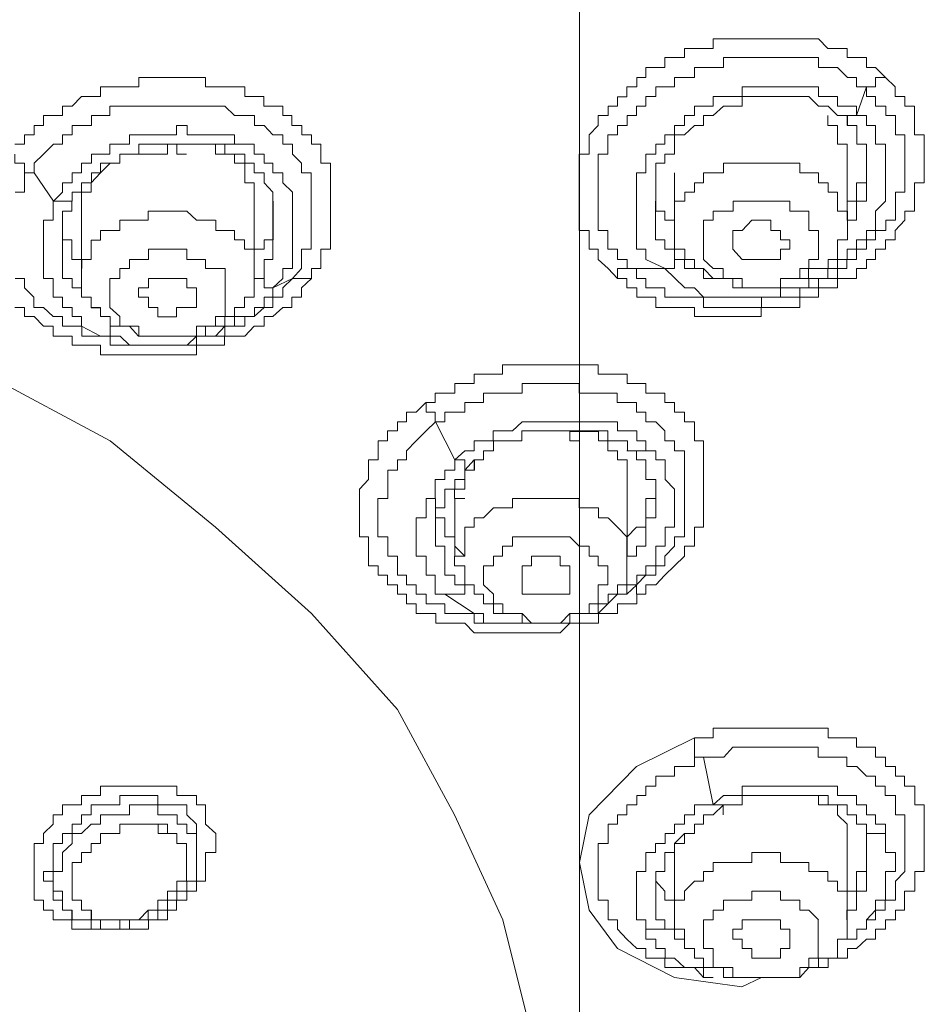
# Model space of a CAD drawing. Units: inches. Extents: x 10 to 1571, y 217 to 1293.
# Drawn here: x 471 to 486, y 994 to 1009 of the extents above; entities that cross this region are included whole.
import ezdxf

# ---------------------------------------------------------------- set-up
doc = ezdxf.new("R2010")
doc.units = ezdxf.units.IN
doc.header["$MEASUREMENT"] = 0
doc.layers.add('图层 1', color=7, linetype='Continuous')

msp = doc.modelspace()

# ---------------------------------------------------------------- linework, layer by layer
at = {"layer": '图层 1', "color": 7, "lineweight": 9}
for points in [[(480.329, 1102.414), (480.329, 920.456)], [(480.926, 1005.212), (480.78, 1005.371), (480.624, 1005.513), (480.624, 1005.675), (480.482, 1005.675), (480.482, 1005.821), (480.482, 1005.973), (480.323, 1005.973), (480.323, 1006.132), (480.323, 1006.275), (480.323, 1006.433), (480.323, 1006.579), (480.323, 1006.728), (480.323, 1006.884), (480.323, 1007.039), (480.323, 1007.182), (480.482, 1007.182), (480.482, 1007.338), (480.482, 1007.487), (480.624, 1007.632), (480.624, 1007.791), (480.78, 1007.791), (480.78, 1007.94), (480.926, 1007.94), (480.926, 1008.089), (481.078, 1008.089), (481.078, 1008.245), (481.233, 1008.245), (481.233, 1008.394), (481.379, 1008.394), (481.379, 1008.553), (481.535, 1008.553), (481.677, 1008.553), (481.677, 1008.711), (481.833, 1008.711), (481.992, 1008.711), (481.992, 1008.854), (482.147, 1008.854), (482.293, 1008.854), (482.445, 1008.854), (482.445, 1009.01), (482.607, 1009.01), (482.756, 1009.01), (482.902, 1009.01), (483.055, 1009.01), (483.207, 1009.01), (483.359, 1009.01), (483.511, 1009.01), (483.66, 1009.01), (483.816, 1009.01), (483.959, 1009.01), (484.111, 1009.01), (484.263, 1008.854), (484.416, 1008.854), (484.565, 1008.854), (484.565, 1008.711), (484.717, 1008.711), (484.872, 1008.711), (484.872, 1008.553), (485.018, 1008.553), (485.174, 1008.394)], [(481.081, 1005.371), (481.081, 1005.513), (480.929, 1005.513), (480.929, 1005.675), (480.777, 1005.675), (480.777, 1005.821), (480.777, 1005.973), (480.624, 1005.973), (480.624, 1006.132), (480.624, 1006.275), (480.624, 1006.433), (480.624, 1006.579), (480.624, 1006.728), (480.624, 1006.884), (480.624, 1007.039), (480.624, 1007.182), (480.777, 1007.182), (480.777, 1007.338), (480.777, 1007.487), (480.929, 1007.487), (480.929, 1007.632), (481.081, 1007.632), (481.081, 1007.791), (481.227, 1007.791), (481.227, 1007.94), (481.379, 1007.94), (481.379, 1008.093), (481.535, 1008.093), (481.535, 1008.245), (481.681, 1008.245), (481.833, 1008.245), (481.833, 1008.394), (481.995, 1008.394), (482.15, 1008.394), (482.15, 1008.553), (482.293, 1008.553), (482.445, 1008.553), (482.607, 1008.553), (482.607, 1008.711), (482.756, 1008.711), (482.899, 1008.711), (483.058, 1008.711), (483.21, 1008.711), (483.356, 1008.711), (483.511, 1008.711), (483.66, 1008.711), (483.819, 1008.711), (483.955, 1008.711), (484.114, 1008.711), (484.114, 1008.553), (484.266, 1008.553), (484.412, 1008.553), (484.571, 1008.394), (484.717, 1008.394), (484.717, 1008.245), (484.876, 1008.245)], [(471.379, 1007.338), (471.535, 1007.338), (471.535, 1007.487), (471.684, 1007.487), (471.684, 1007.632), (471.833, 1007.632), (471.833, 1007.791), (471.989, 1007.791), (472.134, 1007.791), (472.134, 1007.94), (472.29, 1007.94), (472.439, 1008.093), (472.591, 1008.093), (472.74, 1008.093), (472.74, 1008.245), (472.889, 1008.245), (473.045, 1008.245), (473.197, 1008.245), (473.343, 1008.245), (473.343, 1008.394), (473.495, 1008.394), (473.644, 1008.394), (473.797, 1008.394), (473.949, 1008.394), (474.105, 1008.394), (474.26, 1008.394), (474.403, 1008.394), (474.403, 1008.245), (474.558, 1008.245), (474.704, 1008.245), (474.863, 1008.245), (475.022, 1008.245), (475.022, 1008.093), (475.174, 1008.093), (475.323, 1008.093), (475.323, 1007.94), (475.469, 1007.94), (475.624, 1007.94), (475.624, 1007.791), (475.77, 1007.791), (475.77, 1007.632), (475.926, 1007.632), (475.926, 1007.487), (476.078, 1007.487), (476.078, 1007.338), (476.227, 1007.338), (476.227, 1007.182), (476.227, 1007.039), (476.379, 1007.039), (476.379, 1006.884), (476.379, 1006.728), (476.379, 1006.579), (476.379, 1006.44), (476.379, 1006.275), (476.379, 1006.132), (476.379, 1005.973), (476.379, 1005.821), (476.379, 1005.675), (476.227, 1005.675), (476.227, 1005.513), (476.227, 1005.371), (476.078, 1005.371), (476.078, 1005.212)], [(485.174, 1008.394), (485.329, 1008.245), (485.329, 1008.093), (485.482, 1008.093), (485.482, 1007.94), (485.634, 1007.94), (485.634, 1007.791), (485.634, 1007.632), (485.634, 1007.487), (485.789, 1007.487), (485.789, 1007.338), (485.789, 1007.182), (485.789, 1007.039), (485.789, 1006.884), (485.789, 1006.728), (485.634, 1006.728), (485.634, 1006.586), (485.634, 1006.433), (485.634, 1006.275), (485.482, 1006.275), (485.482, 1006.132), (485.329, 1005.973), (485.329, 1005.821), (485.174, 1005.821), (485.174, 1005.675), (485.018, 1005.675), (485.018, 1005.513), (484.872, 1005.513), (484.872, 1005.371), (484.717, 1005.371), (484.717, 1005.212), (484.565, 1005.212), (484.416, 1005.212), (484.416, 1005.063), (484.263, 1005.063), (484.111, 1005.063), (484.111, 1004.914), (483.962, 1004.914), (483.816, 1004.914), (483.816, 1004.752), (483.66, 1004.752), (483.511, 1004.752), (483.359, 1004.752), (483.207, 1004.752), (483.207, 1004.606), (483.055, 1004.606), (482.902, 1004.606), (482.756, 1004.606), (482.607, 1004.606), (482.445, 1004.606), (482.293, 1004.606), (482.147, 1004.606), (482.147, 1004.752), (481.992, 1004.752), (481.833, 1004.752), (481.677, 1004.752), (481.535, 1004.752), (481.535, 1004.914), (481.379, 1004.914), (481.233, 1004.914), (481.233, 1005.063), (481.078, 1005.063), (481.078, 1005.212), (480.926, 1005.212)], [(484.876, 1008.245), (485.015, 1008.245), (485.015, 1008.394), (485.18, 1008.394)], [(484.876, 1008.245), (484.876, 1008.093), (485.015, 1008.093), (485.015, 1007.94), (485.18, 1007.94), (485.18, 1007.791), (485.333, 1007.791), (485.333, 1007.632), (485.333, 1007.487), (485.482, 1007.487), (485.482, 1007.338), (485.482, 1007.182), (485.482, 1007.039), (485.482, 1006.884), (485.482, 1006.728), (485.482, 1006.579), (485.333, 1006.579), (485.333, 1006.433), (485.333, 1006.275), (485.333, 1006.132), (485.18, 1006.132), (485.18, 1005.973), (485.015, 1005.973), (485.015, 1005.821), (484.876, 1005.821), (484.876, 1005.675), (484.717, 1005.675), (484.717, 1005.513), (484.561, 1005.513), (484.561, 1005.371), (484.416, 1005.371), (484.416, 1005.212), (484.266, 1005.212), (484.114, 1005.212), (484.114, 1005.063), (483.955, 1005.063), (483.819, 1005.063), (483.819, 1004.914), (483.66, 1004.914), (483.508, 1004.914), (483.356, 1004.914), (483.21, 1004.914), (483.21, 1004.752), (483.058, 1004.752), (482.899, 1004.752), (482.756, 1004.752), (482.611, 1004.752), (482.445, 1004.752), (482.293, 1004.752), (482.293, 1004.914), (482.15, 1004.914), (481.995, 1004.914), (481.833, 1004.914), (481.681, 1004.914), (481.681, 1005.063), (481.535, 1005.063), (481.376, 1005.063), (481.376, 1005.212), (481.23, 1005.212), (481.23, 1005.371), (481.081, 1005.371)], [(484.717, 1007.791), (484.717, 1007.94), (484.571, 1007.94), (484.412, 1007.94), (484.412, 1008.093), (484.266, 1008.093), (484.111, 1008.093), (484.111, 1008.245), (483.962, 1008.245), (483.819, 1008.245), (483.66, 1008.245), (483.511, 1008.245), (483.356, 1008.245), (483.21, 1008.245), (483.055, 1008.245), (482.902, 1008.245), (482.902, 1008.093), (482.756, 1008.093), (482.607, 1008.093), (482.445, 1008.093), (482.445, 1007.94), (482.293, 1007.94), (482.15, 1007.94), (482.15, 1007.791), (481.992, 1007.791), (481.992, 1007.632), (481.833, 1007.632), (481.833, 1007.487), (481.681, 1007.487), (481.681, 1007.338), (481.535, 1007.338), (481.535, 1007.182), (481.379, 1007.182), (481.379, 1007.039), (481.379, 1006.884), (481.227, 1006.884), (481.227, 1006.728), (481.227, 1006.579), (481.227, 1006.433), (481.227, 1006.275), (481.227, 1006.132), (481.227, 1005.973), (481.227, 1005.821), (481.227, 1005.675), (481.379, 1005.675), (481.379, 1005.513)], [(484.717, 1007.791), (484.876, 1008.245)], [(481.535, 1006.433), (481.535, 1006.579), (481.535, 1006.728), (481.535, 1006.884), (481.535, 1007.039), (481.677, 1007.039), (481.677, 1007.182), (481.833, 1007.182), (481.833, 1007.338), (481.833, 1007.487), (481.992, 1007.487), (482.15, 1007.632), (482.293, 1007.632), (482.293, 1007.791), (482.445, 1007.791), (482.607, 1007.94), (482.756, 1007.94), (482.902, 1007.94), (482.902, 1008.093), (483.055, 1008.093), (483.21, 1008.093), (483.356, 1008.093), (483.511, 1008.093), (483.66, 1008.093), (483.816, 1008.093), (483.962, 1008.093), (484.111, 1007.94), (484.266, 1007.94), (484.412, 1007.791)], [(471.684, 1006.884), (471.684, 1007.039), (471.833, 1007.182), (471.992, 1007.338), (472.134, 1007.338), (472.134, 1007.487), (472.29, 1007.487), (472.29, 1007.632), (472.439, 1007.632), (472.595, 1007.632), (472.595, 1007.791), (472.737, 1007.791), (472.886, 1007.791), (472.886, 1007.94), (473.048, 1007.94), (473.197, 1007.94), (473.343, 1007.94), (473.492, 1007.94), (473.648, 1007.94), (473.797, 1007.94), (473.943, 1007.94), (474.108, 1007.94), (474.26, 1007.94), (474.403, 1007.94), (474.558, 1007.94), (474.707, 1007.94), (474.86, 1007.791), (475.018, 1007.791), (475.177, 1007.791), (475.177, 1007.632), (475.329, 1007.632), (475.469, 1007.487), (475.624, 1007.487), (475.624, 1007.338), (475.777, 1007.338), (475.777, 1007.182), (475.922, 1007.039), (475.922, 1006.884), (476.075, 1006.884), (476.075, 1006.728), (476.075, 1006.579), (476.075, 1006.433), (476.075, 1006.275), (476.075, 1006.135), (476.075, 1005.973), (476.075, 1005.821), (476.075, 1005.675), (475.922, 1005.675), (475.922, 1005.513), (475.922, 1005.371), (475.777, 1005.212)], [(484.565, 1007.039), (484.565, 1007.182), (484.565, 1007.338), (484.416, 1007.338), (484.416, 1007.487), (484.416, 1007.632), (484.263, 1007.632), (484.263, 1007.791)], [(484.416, 1007.791), (484.565, 1007.791), (484.565, 1007.632), (484.72, 1007.632), (484.72, 1007.487), (484.72, 1007.338), (484.876, 1007.338), (484.876, 1007.182), (484.876, 1007.039), (484.876, 1006.884)], [(484.717, 1005.675), (484.717, 1005.821), (484.876, 1005.821), (484.876, 1005.973), (485.018, 1005.973), (485.018, 1006.132), (485.018, 1006.275), (485.174, 1006.433), (485.174, 1006.579), (485.174, 1006.728), (485.174, 1006.884), (485.174, 1007.039), (485.174, 1007.182), (485.174, 1007.338), (485.018, 1007.338), (485.018, 1007.487), (485.018, 1007.632), (484.876, 1007.632), (484.876, 1007.791), (484.717, 1007.791)], [(474.86, 1007.487), (474.707, 1007.487), (474.558, 1007.487), (474.403, 1007.487), (474.26, 1007.487), (474.108, 1007.487), (474.108, 1007.632), (473.943, 1007.632), (473.943, 1007.487), (473.797, 1007.487), (473.651, 1007.487), (473.492, 1007.487), (473.343, 1007.487), (473.197, 1007.487), (473.197, 1007.338), (473.048, 1007.338), (472.886, 1007.338), (472.886, 1007.182), (472.737, 1007.182), (472.595, 1007.182), (472.595, 1007.039), (472.439, 1007.039), (472.439, 1006.884), (472.29, 1006.884), (472.29, 1006.728), (472.134, 1006.728), (472.134, 1006.579), (471.992, 1006.433)], [(475.469, 1005.063), (475.624, 1005.212), (475.624, 1005.371), (475.78, 1005.371), (475.78, 1005.513), (475.78, 1005.675), (475.78, 1005.815), (475.78, 1005.973), (475.78, 1006.132), (475.78, 1006.275), (475.78, 1006.433), (475.78, 1006.579), (475.624, 1006.728), (475.624, 1006.884), (475.469, 1006.884), (475.469, 1007.039), (475.329, 1007.039), (475.329, 1007.182), (475.171, 1007.182), (475.171, 1007.338), (475.022, 1007.338), (474.86, 1007.338), (474.86, 1007.487)], [(472.29, 1006.433), (472.29, 1006.579), (472.439, 1006.579), (472.439, 1006.728), (472.595, 1006.728), (472.595, 1006.884), (472.737, 1006.884), (472.737, 1007.039), (472.889, 1007.039), (473.042, 1007.039), (473.042, 1007.182), (473.197, 1007.182), (473.343, 1007.182), (473.343, 1007.338), (473.492, 1007.338), (473.651, 1007.338), (473.797, 1007.338), (473.949, 1007.338), (474.101, 1007.338), (474.26, 1007.338), (474.403, 1007.338), (474.558, 1007.338), (474.711, 1007.338)], [(473.343, 1007.182), (473.495, 1007.182), (473.651, 1007.182), (473.797, 1007.182), (473.797, 1007.338), (473.949, 1007.338), (473.949, 1007.182), (474.101, 1007.182)], [(474.558, 1007.338), (474.403, 1007.338), (474.26, 1007.338), (474.105, 1007.338), (473.949, 1007.338)], [(475.174, 1006.433), (475.174, 1006.579), (475.174, 1006.728), (475.025, 1006.728), (475.025, 1006.884), (475.025, 1007.039), (474.86, 1007.039), (474.86, 1007.182), (474.707, 1007.182), (474.558, 1007.182), (474.558, 1007.338)], [(474.707, 1007.338), (474.707, 1007.182), (474.86, 1007.182), (475.025, 1007.182), (475.025, 1007.039), (475.174, 1007.039), (475.174, 1006.884), (475.329, 1006.884), (475.329, 1006.728), (475.466, 1006.579), (475.466, 1006.433), (475.466, 1006.275), (475.466, 1006.132)], [(471.379, 1007.182), (471.379, 1007.039), (471.535, 1007.039), (471.535, 1006.884), (471.684, 1006.884)], [(484.565, 1006.275), (484.565, 1006.433), (484.714, 1006.433), (484.714, 1006.579), (484.714, 1006.728), (484.876, 1006.728), (484.876, 1006.884), (484.876, 1007.039), (484.876, 1007.182)], [(472.889, 1007.039), (472.74, 1006.884), (472.591, 1006.728), (472.591, 1006.579), (472.439, 1006.579), (472.439, 1006.433), (472.439, 1006.275)], [(484.266, 1006.728), (484.114, 1006.728), (484.114, 1006.884), (483.955, 1006.884), (483.819, 1006.884), (483.819, 1007.039), (483.66, 1007.039), (483.511, 1007.039), (483.356, 1007.039), (483.21, 1007.039), (483.058, 1007.039), (482.899, 1007.039), (482.756, 1007.039), (482.607, 1007.039), (482.607, 1006.884), (482.445, 1006.884), (482.293, 1006.884), (482.293, 1006.728), (482.15, 1006.728), (482.15, 1006.579), (481.995, 1006.579), (481.995, 1006.433), (481.833, 1006.433), (481.833, 1006.275), (481.833, 1006.132), (481.833, 1005.973), (481.833, 1005.821), (481.833, 1005.675), (481.995, 1005.675), (481.995, 1005.513), (482.15, 1005.513)], [(484.565, 1006.132), (484.565, 1007.039)], [(471.383, 1006.579), (471.535, 1006.579), (471.535, 1006.728), (471.535, 1006.884), (471.681, 1006.884)], [(471.684, 1006.884), (471.992, 1006.433)], [(481.833, 1006.884), (481.833, 1006.135)], [(484.876, 1006.884), (484.876, 1006.728), (484.876, 1006.579), (484.876, 1006.433), (484.717, 1006.433), (484.717, 1006.275), (484.717, 1006.135), (484.561, 1006.135)], [(481.535, 1006.728), (481.535, 1006.579), (481.535, 1006.433), (481.535, 1006.275), (481.677, 1006.275), (481.677, 1006.132), (481.833, 1006.132), (481.833, 1005.973)], [(482.15, 1005.513), (482.15, 1005.371), (482.293, 1005.371), (482.445, 1005.212), (482.607, 1005.212), (482.756, 1005.212), (482.756, 1005.063), (482.899, 1005.063), (483.055, 1005.063), (483.21, 1005.063), (483.356, 1005.063), (483.511, 1005.063), (483.511, 1005.212), (483.66, 1005.212), (483.819, 1005.212), (483.955, 1005.212), (483.955, 1005.371), (484.111, 1005.371), (484.266, 1005.371), (484.266, 1005.513), (484.412, 1005.513), (484.412, 1005.675), (484.412, 1005.821), (484.571, 1005.821), (484.571, 1005.973), (484.571, 1006.132), (484.571, 1006.275), (484.412, 1006.275), (484.412, 1006.433), (484.412, 1006.579), (484.266, 1006.579), (484.266, 1006.728)], [(459.085, 1006.433), (461.671, 1006.275), (464.092, 1005.973), (466.519, 1005.371), (468.797, 1004.606), (470.916, 1003.695), (472.889, 1002.636), (474.558, 1001.268), (476.078, 999.904), (477.445, 998.381), (478.346, 996.712), (479.111, 995.05), (479.568, 993.226), (479.723, 991.405), (479.568, 989.732), (479.111, 987.915), (478.346, 986.249), (477.287, 984.58), (475.922, 983.067), (474.403, 981.696), (472.591, 980.484), (470.611, 979.266), (469.552, 978.816)], [(459.085, 1006.433), (461.671, 1006.275), (464.092, 1005.973), (466.519, 1005.371), (468.797, 1004.606), (470.916, 1003.695), (472.889, 1002.636), (474.558, 1001.268), (476.078, 999.904), (477.445, 998.381), (478.346, 996.712), (479.111, 995.05), (479.568, 993.226), (479.723, 991.405), (479.568, 989.732), (479.111, 987.915), (478.346, 986.249), (477.287, 984.58), (475.922, 983.067), (474.403, 981.696), (472.591, 980.484), (470.611, 979.266), (469.552, 978.816)], [(471.989, 1006.433), (471.989, 1006.275), (471.989, 1006.132), (471.833, 1006.132), (471.833, 1005.973), (471.833, 1005.821), (471.833, 1005.675), (471.833, 1005.513), (471.833, 1005.371), (471.833, 1005.212), (471.989, 1005.212), (471.989, 1005.063), (471.989, 1004.914), (472.134, 1004.914), (472.134, 1004.752), (472.29, 1004.752), (472.29, 1004.606), (472.439, 1004.606), (472.439, 1004.454)], [(471.989, 1006.433), (472.134, 1006.433), (472.29, 1006.433)], [(472.134, 1005.821), (472.134, 1005.973), (472.134, 1006.135), (472.134, 1006.275), (472.283, 1006.275), (472.283, 1006.433)], [(475.174, 1005.212), (475.174, 1006.433)], [(475.174, 1005.675), (475.329, 1005.675), (475.329, 1005.821), (475.472, 1005.821), (475.472, 1005.973), (475.472, 1006.132), (475.472, 1006.275), (475.472, 1006.433)], [(481.833, 1005.513), (481.833, 1005.675), (481.681, 1005.675), (481.681, 1005.821), (481.532, 1005.821), (481.532, 1005.973), (481.532, 1006.132), (481.532, 1006.275), (481.532, 1006.433)], [(483.959, 1006.275), (483.819, 1006.275), (483.66, 1006.275), (483.66, 1006.433), (483.511, 1006.433), (483.356, 1006.433), (483.213, 1006.433), (483.055, 1006.433), (482.902, 1006.433), (482.76, 1006.433), (482.76, 1006.275), (482.604, 1006.275), (482.445, 1006.275), (482.445, 1006.132), (482.293, 1006.132), (482.293, 1005.973), (482.293, 1005.821), (482.293, 1005.675), (482.293, 1005.513), (482.445, 1005.371)], [(474.558, 1006.132), (474.403, 1006.132), (474.26, 1006.132), (474.105, 1006.275), (473.949, 1006.275), (473.797, 1006.275), (473.644, 1006.275), (473.495, 1006.275), (473.495, 1006.132), (473.343, 1006.132), (473.197, 1006.132), (473.045, 1006.132), (473.045, 1005.973), (472.889, 1005.973), (472.74, 1005.973), (472.74, 1005.815), (472.591, 1005.815), (472.591, 1005.675), (472.591, 1005.513), (472.439, 1005.513), (472.439, 1005.371), (472.439, 1005.212), (472.439, 1005.063), (472.439, 1004.914), (472.591, 1004.914), (472.591, 1004.745), (472.74, 1004.745), (472.74, 1004.606), (472.889, 1004.606), (472.889, 1004.454), (473.045, 1004.454), (473.197, 1004.454)], [(472.439, 1006.275), (472.439, 1005.212)], [(482.445, 1005.371), (482.604, 1005.371), (482.604, 1005.212), (482.76, 1005.212), (482.902, 1005.212), (482.902, 1005.063), (483.055, 1005.063), (483.207, 1005.063), (483.356, 1005.063), (483.511, 1005.063), (483.511, 1005.212), (483.66, 1005.212), (483.819, 1005.212), (483.819, 1005.371), (483.959, 1005.371), (483.959, 1005.513), (484.111, 1005.513), (484.111, 1005.675), (484.111, 1005.821), (484.111, 1005.973), (483.959, 1005.973), (483.959, 1006.132), (483.959, 1006.275)], [(473.197, 1004.454), (473.34, 1004.298), (473.499, 1004.298), (473.648, 1004.298), (473.797, 1004.298), (473.943, 1004.298), (474.105, 1004.298), (474.26, 1004.298), (474.399, 1004.298), (474.399, 1004.454), (474.565, 1004.454), (474.707, 1004.454), (474.707, 1004.606), (474.86, 1004.606), (474.86, 1004.752), (475.018, 1004.752), (475.018, 1004.914), (475.174, 1004.914), (475.174, 1005.063), (475.174, 1005.212), (475.174, 1005.371), (475.174, 1005.513), (475.174, 1005.675), (475.018, 1005.675), (475.018, 1005.821), (474.86, 1005.821), (474.86, 1005.973), (474.707, 1005.973), (474.565, 1005.973), (474.565, 1006.132)], [(475.469, 1006.132), (475.469, 1005.973), (475.469, 1005.815), (475.469, 1005.675), (475.469, 1005.513), (475.329, 1005.513), (475.329, 1005.371), (475.329, 1005.212), (475.171, 1005.212)], [(483.66, 1005.821), (483.511, 1005.821), (483.511, 1005.973), (483.356, 1005.973), (483.356, 1006.135), (483.21, 1006.135), (483.055, 1006.135), (482.902, 1005.973), (482.756, 1005.973), (482.756, 1005.821), (482.756, 1005.675), (482.902, 1005.513), (483.055, 1005.513), (483.21, 1005.513), (483.356, 1005.513), (483.511, 1005.513), (483.511, 1005.675), (483.66, 1005.675), (483.66, 1005.821)], [(472.134, 1005.821), (472.283, 1005.821), (472.283, 1005.675), (472.283, 1005.513), (472.442, 1005.513), (472.442, 1005.371)], [(472.889, 1004.606), (472.74, 1004.606), (472.74, 1004.752), (472.591, 1004.752), (472.591, 1004.914), (472.439, 1004.914), (472.439, 1005.063), (472.29, 1005.063), (472.29, 1005.212), (472.138, 1005.212), (472.138, 1005.371), (472.138, 1005.513), (472.138, 1005.675), (472.138, 1005.821)], [(474.26, 1005.513), (474.105, 1005.513), (474.105, 1005.675), (473.943, 1005.675), (473.797, 1005.675), (473.648, 1005.675), (473.499, 1005.675), (473.499, 1005.513), (473.34, 1005.513), (473.197, 1005.513), (473.197, 1005.371), (473.045, 1005.371), (473.045, 1005.212), (472.886, 1005.212), (472.886, 1005.063), (472.886, 1004.914), (472.886, 1004.752), (473.045, 1004.606), (473.045, 1004.454), (473.197, 1004.454), (473.34, 1004.454)], [(481.992, 1005.063), (482.15, 1005.063), (482.293, 1004.914), (482.445, 1004.914), (482.607, 1004.914), (482.756, 1004.914), (482.902, 1004.914), (483.055, 1004.914), (483.207, 1004.914), (483.359, 1004.914), (483.511, 1004.914), (483.511, 1005.063), (483.66, 1005.063), (483.816, 1005.063), (483.962, 1005.063), (483.962, 1005.212), (484.111, 1005.212), (484.263, 1005.212), (484.263, 1005.371), (484.416, 1005.371), (484.416, 1005.513), (484.565, 1005.513), (484.565, 1005.675), (484.717, 1005.675)], [(473.343, 1004.454), (473.343, 1004.298), (473.495, 1004.298), (473.651, 1004.298), (473.797, 1004.298), (473.949, 1004.298), (474.101, 1004.298), (474.26, 1004.298), (474.26, 1004.454), (474.403, 1004.454), (474.558, 1004.454), (474.558, 1004.606), (474.711, 1004.606), (474.711, 1004.752), (474.711, 1004.914), (474.711, 1005.063), (474.711, 1005.212), (474.711, 1005.371), (474.558, 1005.371), (474.403, 1005.371), (474.403, 1005.513), (474.26, 1005.513)], [(481.379, 1005.513), (481.684, 1005.371)], [(481.833, 1005.513), (481.833, 1005.371), (481.681, 1005.371)], [(482.445, 1005.212), (482.293, 1005.212), (482.293, 1005.371), (482.147, 1005.371), (481.992, 1005.371), (481.992, 1005.513), (481.833, 1005.513)], [(480.926, 1005.212), (480.926, 1005.371), (481.078, 1005.371)], [(481.081, 1005.371), (481.681, 1005.371)], [(481.681, 1005.371), (481.995, 1005.063)], [(476.078, 1005.212), (475.922, 1005.063), (475.922, 1004.914), (475.77, 1004.914), (475.77, 1004.752), (475.624, 1004.752), (475.469, 1004.606), (475.329, 1004.606), (475.329, 1004.454), (475.171, 1004.454), (475.022, 1004.298), (474.863, 1004.298), (474.704, 1004.298), (474.704, 1004.152), (474.558, 1004.152), (474.403, 1004.152), (474.26, 1004.152), (474.26, 1004), (474.101, 1004), (473.949, 1004), (473.797, 1004), (473.644, 1004), (473.495, 1004), (473.343, 1004), (473.197, 1004), (473.042, 1004), (472.889, 1004), (472.74, 1004), (472.74, 1004.152), (472.591, 1004.152), (472.439, 1004.152), (472.29, 1004.152), (472.29, 1004.298), (472.138, 1004.298), (471.989, 1004.298), (471.989, 1004.454), (471.833, 1004.454), (471.684, 1004.606), (471.535, 1004.606), (471.535, 1004.752), (471.379, 1004.752)], [(475.777, 1005.212), (475.624, 1005.063), (475.624, 1004.914), (475.466, 1004.914), (475.466, 1004.752), (475.329, 1004.752), (475.174, 1004.606), (475.025, 1004.606), (475.025, 1004.454), (474.86, 1004.454), (474.707, 1004.454), (474.707, 1004.298), (474.558, 1004.298), (474.399, 1004.298), (474.26, 1004.298), (474.26, 1004.152), (474.105, 1004.152), (473.952, 1004.152), (473.794, 1004.152), (473.648, 1004.152), (473.495, 1004.152), (473.34, 1004.152), (473.197, 1004.152), (473.045, 1004.152), (472.893, 1004.152), (472.893, 1004.298), (472.737, 1004.298), (472.591, 1004.298), (472.442, 1004.298), (472.442, 1004.454), (472.283, 1004.454), (472.134, 1004.454), (472.134, 1004.606), (471.989, 1004.606), (471.836, 1004.752), (471.681, 1004.752), (471.681, 1004.914), (471.535, 1005.063), (471.535, 1005.212), (471.383, 1005.212)], [(474.26, 1004.914), (474.26, 1005.063), (474.105, 1005.063), (474.105, 1005.212), (473.943, 1005.212), (473.797, 1005.212), (473.648, 1005.212), (473.499, 1005.212), (473.499, 1005.063), (473.34, 1005.063), (473.34, 1004.914), (473.499, 1004.914), (473.499, 1004.752), (473.648, 1004.752), (473.648, 1004.603), (473.797, 1004.603), (473.943, 1004.603), (473.943, 1004.752), (474.105, 1004.752), (474.26, 1004.752), (474.26, 1004.914)], [(475.469, 1005.063), (475.329, 1005.063), (475.329, 1005.212), (475.171, 1005.212)], [(475.469, 1005.063), (475.78, 1005.212)], [(475.777, 1005.212), (475.922, 1005.212), (476.081, 1005.212)], [(474.86, 1004.454), (474.86, 1004.606), (475.018, 1004.606), (475.177, 1004.606), (475.177, 1004.752), (475.329, 1004.752), (475.329, 1004.914), (475.469, 1004.914), (475.469, 1005.063)], [(472.889, 1004.606), (472.889, 1004.454), (472.889, 1004.298), (472.74, 1004.298)], [(472.439, 1004.454), (472.74, 1004.298)], [(472.737, 1004.298), (472.886, 1004.298), (473.048, 1004.298), (473.197, 1004.152), (473.343, 1004.152), (473.492, 1004.152), (473.648, 1004.152), (473.797, 1004.152), (473.943, 1004.152), (474.108, 1004.152), (474.26, 1004.298), (474.403, 1004.298), (474.558, 1004.298), (474.707, 1004.454), (474.86, 1004.454)], [(477.896, 1003.245), (478.038, 1003.245), (478.038, 1003.394), (478.197, 1003.394), (478.349, 1003.394), (478.349, 1003.546), (478.508, 1003.546), (478.657, 1003.546), (478.657, 1003.695), (478.806, 1003.695), (478.962, 1003.695), (479.108, 1003.695), (479.108, 1003.844), (479.263, 1003.844), (479.416, 1003.844), (479.565, 1003.844), (479.72, 1003.844), (479.872, 1003.844), (480.022, 1003.844), (480.171, 1003.844), (480.326, 1003.844), (480.482, 1003.844), (480.624, 1003.844), (480.624, 1003.695), (480.777, 1003.695), (480.926, 1003.695), (481.081, 1003.695), (481.081, 1003.546), (481.227, 1003.546), (481.379, 1003.546), (481.379, 1003.394), (481.535, 1003.394), (481.681, 1003.394), (481.681, 1003.245), (481.833, 1003.245), (481.833, 1003.093), (481.992, 1003.093), (481.992, 1002.94), (482.15, 1002.94), (482.15, 1002.794), (482.15, 1002.636), (482.293, 1002.636), (482.293, 1002.477), (482.293, 1002.334), (482.293, 1002.172), (482.293, 1002.027), (482.293, 1001.874), (482.293, 1001.725), (482.293, 1001.576), (482.293, 1001.417), (482.293, 1001.268), (482.15, 1001.268), (482.15, 1001.116), (482.15, 1000.967), (481.992, 1000.967), (481.992, 1000.811), (481.833, 1000.659), (481.681, 1000.51), (481.535, 1000.358), (481.379, 1000.358), (481.379, 1000.209)], [(478.045, 1002.94), (478.194, 1002.94), (478.194, 1003.093), (478.353, 1003.093), (478.508, 1003.093), (478.508, 1003.245), (478.657, 1003.245), (478.803, 1003.245), (478.803, 1003.394), (478.965, 1003.394), (479.111, 1003.394), (479.263, 1003.394), (479.419, 1003.394), (479.419, 1003.546), (479.565, 1003.546), (479.723, 1003.546), (479.869, 1003.546), (480.025, 1003.546), (480.171, 1003.546), (480.323, 1003.546), (480.323, 1003.394), (480.482, 1003.394), (480.624, 1003.394), (480.777, 1003.394), (480.922, 1003.394), (480.922, 1003.245), (481.088, 1003.245), (481.23, 1003.245), (481.23, 1003.093), (481.376, 1003.093), (481.376, 1002.94), (481.538, 1002.94), (481.681, 1002.794), (481.681, 1002.636), (481.833, 1002.636), (481.833, 1002.477), (481.988, 1002.477), (481.988, 1002.334), (481.988, 1002.172), (481.988, 1002.027), (481.988, 1001.874), (481.988, 1001.725), (481.988, 1001.576), (481.988, 1001.417), (481.988, 1001.268), (481.988, 1001.116), (481.833, 1001.116), (481.833, 1000.967), (481.681, 1000.811), (481.681, 1000.659), (481.538, 1000.659), (481.538, 1000.51), (481.376, 1000.51), (481.23, 1000.358)], [(481.379, 1000.209), (481.233, 1000.209), (481.233, 1000.053), (481.078, 1000.053), (480.926, 1000.053), (480.926, 999.904), (480.777, 999.904), (480.627, 999.904), (480.627, 999.749), (480.482, 999.749), (480.323, 999.749), (480.174, 999.749), (480.018, 999.596), (479.872, 999.596), (479.723, 999.596), (479.568, 999.596), (479.416, 999.596), (479.263, 999.596), (479.111, 999.596), (478.959, 999.596), (478.806, 999.596), (478.657, 999.596), (478.508, 999.749), (478.349, 999.749), (478.194, 999.749), (478.048, 999.749), (478.048, 999.904), (477.893, 999.904), (477.74, 999.904), (477.74, 1000.053), (477.588, 1000.053), (477.588, 1000.209), (477.445, 1000.209), (477.445, 1000.358), (477.287, 1000.358), (477.287, 1000.51), (477.138, 1000.51), (477.138, 1000.659), (476.985, 1000.659), (476.985, 1000.811), (476.985, 1000.967), (476.985, 1001.116), (476.839, 1001.116), (476.839, 1001.268), (476.839, 1001.417), (476.839, 1001.576), (476.839, 1001.725), (476.839, 1001.874), (476.985, 1002.027), (476.985, 1002.172), (476.985, 1002.334), (477.138, 1002.334), (477.138, 1002.477), (477.138, 1002.636), (477.287, 1002.636), (477.287, 1002.794), (477.445, 1002.794), (477.445, 1002.94), (477.588, 1002.94), (477.588, 1003.093), (477.74, 1003.093), (477.893, 1003.245)], [(477.896, 1003.245), (477.896, 1003.093), (478.038, 1003.093), (478.038, 1002.94)], [(479.111, 999.749), (478.965, 999.749), (478.803, 999.749), (478.657, 999.749), (478.657, 999.904), (478.508, 999.904), (478.353, 999.904), (478.191, 999.904), (478.191, 1000.053), (478.045, 1000.053), (477.896, 1000.053), (477.896, 1000.209), (477.74, 1000.209), (477.74, 1000.358), (477.588, 1000.358), (477.588, 1000.51), (477.445, 1000.51), (477.445, 1000.659), (477.445, 1000.811), (477.29, 1000.811), (477.29, 1000.967), (477.29, 1001.116), (477.134, 1001.116), (477.134, 1001.268), (477.134, 1001.417), (477.134, 1001.576), (477.134, 1001.725), (477.29, 1001.725), (477.29, 1001.874), (477.29, 1002.027), (477.29, 1002.172), (477.445, 1002.172), (477.445, 1002.334), (477.588, 1002.334), (477.588, 1002.477), (477.74, 1002.636), (477.896, 1002.794), (478.045, 1002.94)], [(478.045, 1002.94), (478.353, 1002.334)], [(481.379, 1002.636), (481.233, 1002.636), (481.233, 1002.794), (481.078, 1002.794), (480.926, 1002.794), (480.926, 1002.94), (480.777, 1002.94), (480.627, 1002.94), (480.482, 1002.94), (480.323, 1002.94), (480.174, 1002.94), (480.018, 1002.94), (479.872, 1002.94), (479.723, 1002.94), (479.568, 1002.94), (479.416, 1002.94), (479.263, 1002.794), (479.111, 1002.794), (478.959, 1002.794), (478.959, 1002.636), (478.806, 1002.636), (478.657, 1002.636), (478.657, 1002.477), (478.508, 1002.477), (478.349, 1002.334)], [(478.657, 1002.334), (478.803, 1002.334), (478.803, 1002.477), (478.965, 1002.477), (478.965, 1002.636), (479.111, 1002.636), (479.263, 1002.636), (479.412, 1002.636), (479.412, 1002.794), (479.568, 1002.794), (479.723, 1002.794), (479.869, 1002.794), (480.025, 1002.794), (480.171, 1002.794), (480.323, 1002.794), (480.478, 1002.794), (480.627, 1002.794), (480.777, 1002.794), (480.777, 1002.636), (480.922, 1002.636), (481.088, 1002.636), (481.088, 1002.477)], [(479.872, 1002.794), (480.022, 1002.794), (480.174, 1002.794), (480.174, 1002.636), (480.323, 1002.636)], [(480.777, 1002.477), (480.777, 1002.636), (480.627, 1002.636), (480.627, 1002.788), (480.478, 1002.788), (480.323, 1002.788), (480.171, 1002.788)], [(481.379, 1002.636), (481.379, 1002.477), (481.233, 1002.477), (481.078, 1002.477)], [(481.379, 1000.51), (481.379, 1000.659), (481.535, 1000.659), (481.535, 1000.811), (481.535, 1000.967), (481.684, 1000.967), (481.684, 1001.116), (481.684, 1001.268), (481.833, 1001.268), (481.833, 1001.417), (481.833, 1001.576), (481.833, 1001.725), (481.833, 1001.874), (481.684, 1002.027), (481.684, 1002.172), (481.684, 1002.334), (481.535, 1002.334), (481.535, 1002.477), (481.379, 1002.477), (481.379, 1002.636)], [(481.081, 1001.874), (481.081, 1002.027), (481.081, 1002.172), (481.081, 1002.334), (480.929, 1002.334), (480.929, 1002.477), (480.777, 1002.477)], [(481.081, 1002.477), (481.227, 1002.477), (481.227, 1002.334), (481.379, 1002.334), (481.379, 1002.172), (481.379, 1002.027), (481.535, 1002.027), (481.535, 1001.874), (481.535, 1001.725), (481.535, 1001.576)], [(478.349, 1002.334), (478.349, 1002.172), (478.194, 1002.172), (478.194, 1002.027), (478.038, 1002.027), (478.038, 1001.874), (478.038, 1001.725), (477.896, 1001.725), (477.896, 1001.576), (477.896, 1001.417), (477.74, 1001.417), (477.74, 1001.268), (477.74, 1001.116), (477.74, 1000.967), (477.74, 1000.811), (477.896, 1000.811), (477.896, 1000.659), (477.896, 1000.51), (478.038, 1000.51), (478.038, 1000.358), (478.038, 1000.209), (478.194, 1000.209)], [(478.045, 1001.116), (478.045, 1001.268), (478.045, 1001.417), (478.045, 1001.576), (478.194, 1001.576), (478.194, 1001.725), (478.194, 1001.874), (478.353, 1001.874), (478.353, 1002.027), (478.508, 1002.027), (478.508, 1002.172), (478.657, 1002.334)], [(478.657, 1002.334), (478.657, 1002.172), (478.508, 1002.172), (478.508, 1002.027), (478.508, 1001.874), (478.346, 1001.874), (478.346, 1001.725), (478.508, 1001.725)], [(478.349, 1002.334), (478.508, 1002.334), (478.508, 1002.172), (478.661, 1002.172), (478.661, 1002.334)], [(481.081, 1001.116), (481.227, 1001.268), (481.379, 1001.268), (481.379, 1001.417), (481.379, 1001.576), (481.379, 1001.725), (481.535, 1001.725), (481.535, 1001.874), (481.535, 1002.027)], [(481.081, 1000.811), (481.081, 1001.874)], [(478.045, 1001.725), (478.045, 1001.576), (478.045, 1001.417), (478.194, 1001.417), (478.194, 1001.268), (478.194, 1001.116), (478.353, 1001.116), (478.353, 1000.967), (478.508, 1000.811)], [(480.777, 1001.417), (480.627, 1001.417), (480.627, 1001.576), (480.478, 1001.576), (480.323, 1001.576), (480.323, 1001.725), (480.171, 1001.725), (480.025, 1001.725), (479.869, 1001.725), (479.723, 1001.725), (479.568, 1001.725), (479.412, 1001.725), (479.263, 1001.725), (479.263, 1001.576), (479.111, 1001.576), (478.965, 1001.576), (478.803, 1001.417), (478.657, 1001.417), (478.657, 1001.268), (478.508, 1001.268), (478.508, 1001.116), (478.508, 1000.967), (478.508, 1000.811), (478.346, 1000.811), (478.346, 1000.659), (478.508, 1000.659), (478.508, 1000.51), (478.508, 1000.358), (478.657, 1000.358), (478.657, 1000.209), (478.803, 1000.209)], [(478.349, 1001.725), (478.349, 1000.811)], [(481.535, 1001.576), (481.535, 1001.417), (481.379, 1001.417), (481.379, 1001.262), (481.379, 1001.116), (481.379, 1000.967), (481.227, 1000.967), (481.227, 1000.811), (481.081, 1000.811)], [(478.806, 1000.209), (478.806, 1000.053), (478.962, 1000.053), (478.962, 999.904), (479.111, 999.904), (479.263, 999.904), (479.416, 999.904), (479.416, 999.749), (479.561, 999.749), (479.723, 999.749), (479.872, 999.749), (480.022, 999.749), (480.174, 999.749), (480.174, 999.904), (480.323, 999.904), (480.482, 999.904), (480.624, 999.904), (480.624, 1000.053), (480.78, 1000.053), (480.78, 1000.209), (480.926, 1000.209), (480.926, 1000.358), (481.078, 1000.358), (481.078, 1000.51), (481.078, 1000.659), (481.078, 1000.811), (481.078, 1000.967), (481.078, 1001.116), (480.926, 1001.268), (480.78, 1001.417)], [(478.508, 1000.358), (478.353, 1000.358), (478.353, 1000.51), (478.191, 1000.51), (478.191, 1000.659), (478.191, 1000.811), (478.191, 1000.967), (478.045, 1000.967), (478.045, 1001.116)], [(480.482, 1000.967), (480.323, 1000.967), (480.171, 1001.116), (480.022, 1001.116), (479.872, 1001.116), (479.723, 1001.116), (479.561, 1001.116), (479.416, 1001.116), (479.263, 1001.116), (479.263, 1000.967), (479.108, 1000.967), (479.108, 1000.811), (478.962, 1000.811), (478.962, 1000.659), (478.806, 1000.659), (478.806, 1000.51), (478.806, 1000.358), (478.962, 1000.209), (478.962, 1000.053), (479.108, 1000.053)], [(479.111, 1000.053), (479.111, 999.904), (479.26, 999.904), (479.419, 999.904), (479.565, 999.749), (479.723, 999.749), (479.869, 999.749), (480.025, 999.749), (480.171, 999.904), (480.32, 999.904), (480.482, 999.904), (480.482, 1000.053), (480.624, 1000.053), (480.624, 1000.209), (480.624, 1000.358), (480.777, 1000.358), (480.777, 1000.51), (480.777, 1000.659), (480.624, 1000.659), (480.624, 1000.811), (480.482, 1000.811), (480.482, 1000.967)], [(480.171, 1000.51), (480.171, 1000.659), (480.022, 1000.659), (480.022, 1000.811), (479.869, 1000.811), (479.723, 1000.811), (479.565, 1000.811), (479.565, 1000.659), (479.419, 1000.659), (479.419, 1000.51), (479.419, 1000.358), (479.419, 1000.209), (479.565, 1000.209), (479.723, 1000.209), (479.869, 1000.209), (480.022, 1000.209), (480.171, 1000.209), (480.171, 1000.358), (480.171, 1000.51)], [(480.926, 1000.209), (481.078, 1000.209), (481.078, 1000.358), (481.233, 1000.358), (481.233, 1000.51), (481.379, 1000.51)], [(478.508, 1000.358), (478.508, 1000.209), (478.353, 1000.209), (478.191, 1000.209)], [(480.926, 1000.209), (481.078, 1000.209), (481.233, 1000.358)], [(481.23, 1000.358), (481.23, 1000.209), (481.376, 1000.209)], [(478.194, 1000.209), (478.657, 999.904)], [(480.624, 999.904), (480.929, 1000.209)], [(478.657, 999.904), (478.803, 999.904), (478.803, 999.749), (478.965, 999.749), (479.111, 999.749), (479.263, 999.749), (479.412, 999.749), (479.568, 999.749), (479.723, 999.749), (479.869, 999.749), (480.025, 999.749), (480.171, 999.749), (480.171, 999.904), (480.323, 999.904)], [(479.111, 999.749), (479.26, 999.749)], [(482.15, 997.934), (482.293, 997.934), (482.445, 997.934), (482.445, 998.083), (482.607, 998.083), (482.756, 998.083), (482.899, 998.083), (483.055, 998.083), (483.21, 998.083), (483.356, 998.083), (483.511, 998.083), (483.66, 998.083), (483.819, 998.083), (483.955, 998.083), (484.111, 998.083), (484.266, 998.083), (484.266, 997.934), (484.412, 997.934), (484.571, 997.934), (484.717, 997.934), (484.717, 997.782), (484.876, 997.782), (485.015, 997.782), (485.015, 997.626), (485.174, 997.626), (485.174, 997.477), (485.333, 997.477), (485.333, 997.325), (485.478, 997.325), (485.478, 997.166), (485.637, 997.166), (485.637, 997.02), (485.637, 996.868), (485.789, 996.868), (485.789, 996.712), (485.789, 996.563), (485.789, 996.414), (485.789, 996.259), (485.789, 996.113), (485.789, 995.957), (485.789, 995.811), (485.637, 995.811), (485.637, 995.659), (485.637, 995.5), (485.478, 995.5), (485.478, 995.361), (485.478, 995.202), (485.333, 995.202), (485.333, 995.05), (485.174, 995.05), (485.174, 994.898), (485.015, 994.898), (485.015, 994.742), (484.876, 994.742), (484.717, 994.593), (484.571, 994.593), (484.571, 994.441), (484.412, 994.441), (484.266, 994.441), (484.266, 994.292), (484.111, 994.292), (483.955, 994.292)], [(483.21, 994.133), (482.899, 993.987), (481.833, 994.133), (480.929, 994.593), (480.482, 995.202), (480.326, 995.957), (480.482, 996.712), (481.227, 997.477), (482.15, 997.934)], [(482.15, 997.934), (482.15, 997.782), (482.15, 997.626), (482.293, 997.626)], [(482.15, 997.934), (482.445, 997.934)], [(482.293, 997.626), (482.445, 997.626), (482.611, 997.626), (482.756, 997.782), (482.902, 997.782), (483.055, 997.782), (483.21, 997.782), (483.356, 997.782), (483.508, 997.782), (483.664, 997.782), (483.819, 997.782), (483.959, 997.782), (484.108, 997.782), (484.108, 997.626), (484.266, 997.626), (484.416, 997.626), (484.561, 997.626), (484.561, 997.477), (484.72, 997.477), (484.876, 997.325), (485.018, 997.325), (485.018, 997.166), (485.171, 997.166), (485.171, 997.02), (485.333, 997.02), (485.333, 996.868), (485.333, 996.712), (485.482, 996.712), (485.482, 996.563), (485.482, 996.414), (485.482, 996.259), (485.482, 996.113), (485.482, 995.957), (485.482, 995.811), (485.333, 995.659), (485.333, 995.5), (485.333, 995.361), (485.171, 995.361), (485.171, 995.202), (485.018, 995.202), (485.018, 995.05), (484.876, 995.05), (484.876, 994.898), (484.72, 994.898), (484.72, 994.742), (484.561, 994.742)], [(481.992, 994.292), (481.833, 994.292), (481.677, 994.292), (481.677, 994.441), (481.535, 994.441), (481.379, 994.441), (481.379, 994.593), (481.233, 994.593), (481.078, 994.742), (480.926, 994.898), (480.926, 995.05), (480.78, 995.05), (480.78, 995.202), (480.78, 995.361), (480.624, 995.361), (480.624, 995.5), (480.624, 995.659), (480.624, 995.811), (480.624, 995.957), (480.624, 996.113), (480.624, 996.259), (480.78, 996.259), (480.78, 996.414), (480.78, 996.563), (480.926, 996.563), (480.926, 996.712), (481.078, 996.712), (481.078, 996.868), (481.233, 996.868), (481.233, 997.02), (481.379, 997.02), (481.379, 997.166), (481.535, 997.166), (481.535, 997.325), (481.677, 997.325), (481.833, 997.325), (481.833, 997.477), (481.992, 997.477), (482.15, 997.477), (482.15, 997.626), (482.293, 997.626)], [(482.293, 997.626), (482.445, 996.868)], [(471.833, 995.202), (471.833, 995.361), (471.684, 995.361), (471.684, 995.5), (471.684, 995.659), (471.684, 995.811), (471.684, 995.957), (471.684, 996.113), (471.684, 996.259), (471.833, 996.259), (471.833, 996.414), (471.989, 996.563), (471.989, 996.712), (472.138, 996.712), (472.138, 996.868), (472.29, 996.868), (472.439, 996.868), (472.439, 997.02), (472.591, 997.02), (472.74, 997.02), (472.74, 997.166), (472.889, 997.166), (473.042, 997.166), (473.197, 997.166), (473.343, 997.166), (473.495, 997.166), (473.644, 997.166), (473.797, 997.166), (473.949, 997.166), (473.949, 997.02), (474.101, 997.02), (474.26, 997.02), (474.26, 996.868)], [(485.174, 996.414), (485.174, 996.563), (485.018, 996.563), (485.018, 996.712), (484.872, 996.712), (484.872, 996.868), (484.717, 996.868), (484.717, 997.02), (484.565, 997.02), (484.416, 997.02), (484.416, 997.166), (484.263, 997.166), (484.111, 997.166), (483.962, 997.166), (483.816, 997.166), (483.66, 997.166), (483.511, 997.166), (483.359, 997.166), (483.207, 997.166), (483.055, 997.166), (482.902, 997.166), (482.902, 997.02), (482.756, 997.02), (482.607, 997.02), (482.445, 996.868)], [(474.105, 996.712), (474.105, 996.868), (473.952, 996.868), (473.794, 996.868), (473.648, 996.868), (473.648, 997.02), (473.495, 997.02), (473.343, 997.02), (473.197, 997.02), (473.045, 997.02), (473.045, 996.868), (472.893, 996.868), (472.737, 996.868), (472.591, 996.868), (472.591, 996.712), (472.439, 996.712), (472.439, 996.563), (472.29, 996.563), (472.29, 996.414), (472.134, 996.414), (472.134, 996.259), (471.989, 996.259), (471.989, 996.113), (471.989, 995.957), (471.989, 995.811), (471.836, 995.811), (471.836, 995.659), (471.989, 995.659), (471.989, 995.5), (471.989, 995.361)], [(482.607, 996.868), (482.756, 996.868), (482.902, 996.868), (482.902, 997.02), (483.055, 997.02), (483.21, 997.02), (483.356, 997.02), (483.511, 997.02), (483.66, 997.02), (483.816, 997.02), (483.962, 997.02), (484.111, 997.02), (484.266, 997.02), (484.266, 996.868), (484.412, 996.868), (484.565, 996.868), (484.565, 996.712), (484.717, 996.712), (484.717, 996.563), (484.872, 996.563), (484.872, 996.414)], [(484.565, 996.563), (484.416, 996.712), (484.416, 996.868), (484.263, 996.868), (484.111, 996.868), (484.111, 997.02), (483.959, 997.02)], [(474.26, 996.868), (474.399, 996.868), (474.399, 996.712), (474.399, 996.563), (474.565, 996.414), (474.565, 996.259), (474.565, 996.113), (474.399, 996.113), (474.399, 995.957), (474.399, 995.811), (474.399, 995.659), (474.26, 995.659), (474.26, 995.5), (474.105, 995.5), (474.105, 995.361), (473.943, 995.361), (473.943, 995.202), (473.797, 995.202), (473.797, 995.05), (473.648, 995.05), (473.499, 995.05), (473.499, 994.898), (473.34, 994.898), (473.197, 994.898), (473.045, 994.898), (472.886, 994.898), (472.737, 994.898), (472.591, 994.898), (472.442, 994.898), (472.283, 994.898), (472.283, 995.05), (472.134, 995.05), (471.989, 995.05), (471.989, 995.202), (471.833, 995.202)], [(474.105, 996.563), (473.952, 996.563), (473.952, 996.712), (473.794, 996.712), (473.648, 996.712), (473.648, 996.868), (473.495, 996.868), (473.343, 996.868), (473.197, 996.868), (473.197, 996.712), (473.045, 996.712), (472.893, 996.712), (472.737, 996.712), (472.737, 996.563), (472.591, 996.563), (472.439, 996.414), (472.29, 996.414), (472.29, 996.259), (472.134, 996.113), (472.134, 995.957), (472.134, 995.811), (471.989, 995.811), (471.989, 995.659), (471.989, 995.5), (472.134, 995.5), (472.134, 995.361), (472.134, 995.202)], [(482.445, 996.868), (482.293, 996.868), (482.147, 996.868), (482.147, 996.712), (481.992, 996.712), (481.992, 996.563), (481.833, 996.563), (481.833, 996.414), (481.684, 996.414), (481.684, 996.259), (481.532, 996.259), (481.532, 996.113), (481.379, 996.113), (481.379, 995.957), (481.379, 995.811), (481.23, 995.811), (481.23, 995.659), (481.23, 995.5), (481.23, 995.361), (481.23, 995.202), (481.23, 995.05), (481.379, 995.05), (481.379, 994.898)], [(481.535, 995.5), (481.535, 995.659), (481.535, 995.811), (481.677, 995.811), (481.677, 995.957), (481.677, 996.113), (481.833, 996.113), (481.833, 996.259), (481.992, 996.414), (482.15, 996.414), (482.15, 996.563), (482.293, 996.563), (482.293, 996.712), (482.445, 996.712), (482.607, 996.868)], [(474.26, 995.957), (474.26, 996.113), (474.26, 996.259), (474.26, 996.414), (474.26, 996.563), (474.105, 996.712)], [(472.439, 995.957), (472.439, 996.113), (472.591, 996.113), (472.591, 996.259), (472.74, 996.259), (472.74, 996.414), (472.889, 996.414), (473.045, 996.414), (473.045, 996.563), (473.197, 996.563), (473.343, 996.563)], [(473.343, 996.563), (473.495, 996.563), (473.651, 996.563), (473.797, 996.563), (473.797, 996.414), (473.949, 996.414), (473.949, 996.259)], [(473.343, 996.563), (473.495, 996.563), (473.651, 996.563), (473.651, 996.414), (473.797, 996.414), (473.949, 996.414), (473.949, 996.259)], [(474.26, 995.811), (474.26, 995.957), (474.26, 996.113), (474.26, 996.259), (474.26, 996.414), (474.105, 996.414), (474.105, 996.563)], [(484.565, 996.259), (484.565, 996.563)], [(481.992, 996.414), (481.992, 996.259), (481.833, 996.259), (481.833, 996.113), (481.833, 995.957)], [(484.717, 994.898), (484.876, 994.898), (484.876, 995.05), (485.018, 995.202), (485.018, 995.361), (485.174, 995.361), (485.174, 995.5), (485.174, 995.659), (485.174, 995.811), (485.333, 995.811), (485.333, 995.957), (485.333, 996.113), (485.174, 996.113), (485.174, 996.259), (485.174, 996.414)], [(485.174, 996.414), (485.018, 996.414), (484.872, 996.414)], [(484.876, 996.414), (484.876, 996.259), (484.876, 996.113)], [(473.949, 996.259), (474.101, 996.259), (474.101, 996.113), (474.101, 995.957), (474.101, 995.811), (474.101, 995.659), (473.949, 995.659)], [(473.949, 995.659), (474.101, 995.659), (474.101, 995.811), (474.101, 995.957), (474.101, 996.113), (474.101, 996.259), (473.949, 996.259)], [(484.565, 995.5), (484.714, 995.5), (484.714, 995.659), (484.714, 995.811), (484.876, 995.811), (484.876, 995.957), (484.876, 996.113), (484.876, 996.259)], [(484.565, 995.05), (484.565, 996.259)], [(484.565, 995.361), (484.565, 995.5), (484.416, 995.5), (484.416, 995.659), (484.263, 995.659), (484.263, 995.811), (484.111, 995.811), (483.959, 995.811), (483.959, 995.957), (483.819, 995.957), (483.66, 995.957), (483.511, 995.957), (483.511, 996.113), (483.359, 996.113), (483.207, 996.113), (483.055, 996.113), (483.055, 995.957), (482.902, 995.957), (482.76, 995.957), (482.607, 995.957), (482.445, 995.957), (482.445, 995.811), (482.293, 995.811), (482.293, 995.659), (482.147, 995.659), (481.992, 995.5), (481.992, 995.361), (481.833, 995.361), (481.833, 995.202), (481.833, 995.05), (481.833, 994.898), (481.992, 994.898), (481.992, 994.742)], [(484.876, 996.113), (484.876, 995.957), (484.876, 995.811), (484.876, 995.659), (484.876, 995.5), (484.717, 995.5), (484.717, 995.361), (484.717, 995.202), (484.561, 995.202), (484.561, 995.05)], [(472.439, 995.361), (472.29, 995.361), (472.29, 995.5), (472.29, 995.659), (472.29, 995.811), (472.29, 995.957), (472.439, 995.957)], [(472.439, 995.361), (472.29, 995.361), (472.29, 995.5), (472.29, 995.659), (472.29, 995.811), (472.29, 995.957), (472.439, 995.957)], [(481.833, 995.957), (481.833, 995.05)], [(472.439, 995.05), (472.591, 995.05), (472.591, 994.898), (472.74, 994.898), (472.889, 994.898), (473.045, 994.898), (473.197, 994.898), (473.197, 995.05), (473.343, 995.05), (473.495, 995.05), (473.644, 995.05), (473.644, 995.202), (473.797, 995.202), (473.797, 995.361), (473.949, 995.361), (473.949, 995.5), (474.105, 995.5), (474.105, 995.659), (474.26, 995.659), (474.26, 995.811)], [(473.949, 995.659), (473.949, 995.5), (473.797, 995.5), (473.797, 995.361), (473.644, 995.361), (473.644, 995.202), (473.495, 995.202), (473.343, 995.05)], [(481.535, 995.659), (481.677, 995.5)], [(472.439, 995.05), (472.591, 995.05), (472.74, 995.05), (472.74, 994.898), (472.889, 994.898), (473.045, 994.898), (473.045, 995.05), (473.197, 995.05), (473.343, 995.05), (473.495, 995.05), (473.495, 995.202), (473.644, 995.202), (473.797, 995.202), (473.797, 995.361), (473.949, 995.361), (473.949, 995.5), (474.105, 995.5)], [(481.681, 995.05), (481.535, 995.05), (481.535, 995.202), (481.535, 995.361), (481.535, 995.5)], [(481.681, 995.5), (481.681, 995.361), (481.833, 995.361), (481.833, 995.202)], [(484.111, 995.05), (483.959, 995.202), (483.816, 995.202), (483.816, 995.361), (483.66, 995.361), (483.511, 995.361), (483.511, 995.5), (483.359, 995.5), (483.207, 995.5), (483.055, 995.5), (483.055, 995.361), (482.902, 995.361), (482.756, 995.361), (482.607, 995.361), (482.607, 995.202), (482.445, 995.202), (482.445, 995.05), (482.293, 995.05), (482.293, 994.898), (482.293, 994.742), (482.293, 994.593)], [(471.989, 995.361), (472.134, 995.361), (472.134, 995.202), (472.29, 995.202), (472.29, 995.05), (472.439, 995.05)], [(473.343, 995.05), (473.197, 995.05), (473.042, 995.05), (472.889, 995.05), (472.737, 995.05), (472.595, 995.05), (472.595, 995.202), (472.439, 995.202), (472.439, 995.361)], [(472.439, 995.361), (472.439, 995.202), (472.591, 995.202), (472.591, 995.05), (472.74, 995.05), (472.889, 995.05), (473.045, 995.05), (473.197, 995.05), (473.343, 995.05)], [(481.992, 994.742), (481.992, 994.593), (482.15, 994.593), (482.15, 994.441), (482.293, 994.441), (482.293, 994.292), (482.445, 994.292), (482.607, 994.292), (482.607, 994.133), (482.756, 994.133), (482.902, 994.133), (483.055, 994.133), (483.207, 994.133), (483.359, 994.133), (483.511, 994.133), (483.66, 994.133), (483.816, 994.133), (483.962, 994.292), (484.111, 994.292), (484.111, 994.441), (484.263, 994.441), (484.416, 994.441), (484.416, 994.593), (484.416, 994.742), (484.565, 994.742), (484.565, 994.898), (484.565, 995.05), (484.565, 995.202), (484.565, 995.361)], [(472.134, 995.202), (472.283, 995.202), (472.283, 995.05), (472.442, 995.05)], [(481.681, 995.05), (481.681, 994.898), (481.535, 994.898), (481.376, 994.898)], [(481.992, 994.593), (481.992, 994.742), (481.833, 994.742), (481.833, 994.898), (481.677, 994.898), (481.677, 995.05)], [(482.293, 994.593), (482.445, 994.593), (482.445, 994.441), (482.445, 994.292), (482.611, 994.292), (482.756, 994.292), (482.756, 994.133), (482.902, 994.133), (483.055, 994.133), (483.21, 994.133), (483.356, 994.133), (483.508, 994.133), (483.664, 994.133), (483.819, 994.133), (483.819, 994.292), (483.959, 994.292), (483.959, 994.441), (484.108, 994.441), (484.108, 994.593), (484.108, 994.742), (484.108, 994.898), (484.108, 995.05)], [(483.66, 994.742), (483.66, 994.898), (483.511, 994.898), (483.511, 995.05), (483.356, 995.05), (483.21, 995.05), (483.055, 995.05), (482.902, 995.05), (482.902, 994.898), (482.756, 994.898), (482.756, 994.742), (482.902, 994.742), (482.902, 994.593), (483.055, 994.593), (483.055, 994.441), (483.21, 994.441), (483.356, 994.441), (483.511, 994.441), (483.511, 994.593), (483.66, 994.593), (483.66, 994.742)], [(481.379, 994.898), (481.379, 994.742), (481.535, 994.742), (481.535, 994.593), (481.684, 994.593), (481.684, 994.441), (481.833, 994.441)], [(481.833, 994.441), (481.988, 994.292), (482.154, 994.292), (482.293, 994.292), (482.293, 994.133), (482.445, 994.133)], [(482.15, 994.292), (481.992, 994.292)], [(482.15, 994.292), (482.293, 994.133), (482.445, 994.133)]]:
    msp.add_lwpolyline(points, dxfattribs=at)
for points, knots in [([(484.717, 1007.791), (484.717, 1007.791), (484.571, 1007.791), (484.571, 1007.791), (484.571, 1007.791), (484.571, 1007.632), (484.571, 1007.632), (484.571, 1007.632), (484.571, 1007.791), (484.571, 1007.791), (484.571, 1007.791), (484.412, 1007.791), (484.412, 1007.791)], [0, 0, 0, 0, 1, 1, 1, 2, 2, 2, 3, 3, 3, 4, 4, 4, 4]), ([(474.86, 1007.487), (474.86, 1007.487), (474.86, 1007.338), (474.86, 1007.338), (474.86, 1007.338), (474.707, 1007.338), (474.707, 1007.338), (474.707, 1007.338), (474.707, 1007.182), (474.707, 1007.182), (474.707, 1007.182), (474.707, 1007.338), (474.707, 1007.338)], [0, 0, 0, 0, 1, 1, 1, 2, 2, 2, 3, 3, 3, 4, 4, 4, 4]), ([(482.445, 996.868), (482.445, 996.868), (482.604, 996.868), (482.604, 996.868), (482.604, 996.868), (482.604, 996.712), (482.604, 996.712), (482.604, 996.712), (482.604, 996.868), (482.604, 996.868)], [0, 0, 0, 0, 1, 1, 1, 2, 2, 2, 3, 3, 3, 3])]:
    msp.add_open_spline(points, degree=3, knots=knots, dxfattribs=at)

doc.saveas('drawing.dxf')
